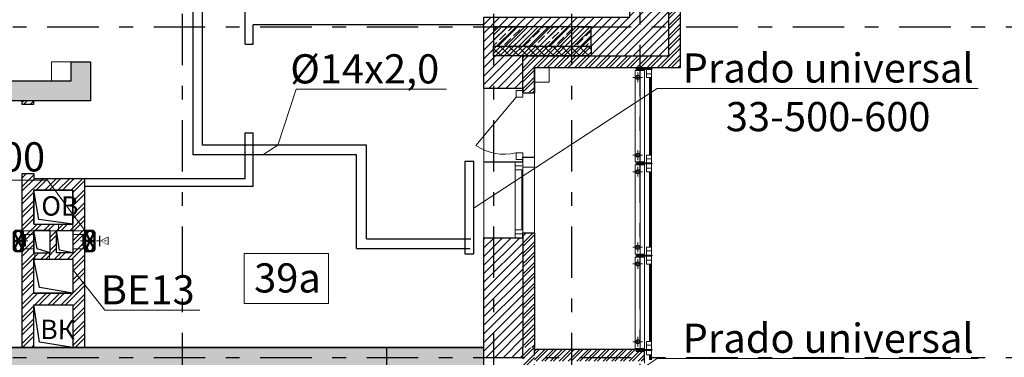
# Model space of a CAD drawing. Units: millimetres. Extents: x -7857224 to 192137, y -804656 to 3541281.
# Drawn here: x -3930088 to -3919977, y 1289307 to 1292781 of the extents above; entities that cross this region are included whole.
import ezdxf
from ezdxf import colors
from ezdxf.entities.mleader import LeaderData, LeaderLine
from ezdxf.math import Vec2, Vec3

# ---------------------------------------------------------------- set-up
doc = ezdxf.new("R2010")
doc.units = ezdxf.units.MM
doc.set_wipeout_variables(frame=1)
doc.linetypes.add('DGN Style 4', pattern=[0.005465, 0.002731, -0.001365, 3.41367e-06, -0.001365])
doc.linetypes.add('Штрихштриховая', pattern=[1093.611073, 529.166651, -211.666656, 141.111112, -211.666656])
for name, color, linetype, lineweight in [('0_Ном._пера__3', 3, 'Continuous', 5), ('0_Ном._пера__5', 5, 'Continuous', 0), ('1_ ВК', 3, 'Continuous', 9), ('1_КРЫЛЬЦА', 52, 'Continuous', 13), ('1_ОВ', 160, 'Continuous', 9), ('1_ОКНА', 130, 'Continuous', 5), ('1_ПИЛОНЫ', 20, 'Continuous', 30), ('1_ПЛИОНЫ ШТРИХ', 21, 'Continuous', 9), ('1_ПРОЕМЫ', 31, 'Continuous', 5), ('1_СТЕНЫ', 92, 'Continuous', 30), ('1_УТЕПЛЕНИЕ ПИЛОНЫ', 40, 'Continuous', 30), ('1_ШАХТЫ', 210, 'Continuous', 13), ('1_ШТРИХ СТЕН', 252, 'Continuous', 5), ('1_ШТРИХ УТЕПЛ ПИЛОНОВ', 252, 'Continuous', 5), ('1VITYGKA В1', 131, 'Continuous', 30), ('1Отопление', 1, 'Continuous', 30), ('OV', 242, 'Continuous', 30), ('БАЛКОН', 1, 'Continuous', 9), ('Контур пом.', 51, 'Continuous', 50), ('КОСЯЧКИ', 6, 'Continuous', 30)]:
    doc.layers.add(name, color=color, linetype=linetype, lineweight=lineweight)
doc.layers.add('1_ОСИ', color=252, linetype='Continuous')
doc.layers.add('Невидимка 3', color=50, linetype='Continuous')
doc.styles.add('1ОВиК', font='isocpeui.ttf')
doc.styles.add('СГЕНЕРИР_СТИЛЬ_2', font='arialbd.ttf')
doc.styles.add('СГЕНЕРИР_СТИЛЬ_4', font='isocpeui.ttf')

# ---------------------------------------------------------------- blocks, each defined once
blk = doc.blocks.new('ПИЛОНЫ')
at = {"layer": '1_ПИЛОНЫ', "color": 251, "linetype": 'Continuous', "true_color": 0x636466, "flags": 128}
blk.add_lwpolyline([(-1000, 0), (0, 0), (0, 200), (-1000, 200)], close=True, dxfattribs=at)
at = {"layer": '1_ПЛИОНЫ ШТРИХ', "color": 251, "true_color": 0x636466}
blk.add_line((0, 100), (16, 100), dxfattribs=at)
blk = doc.blocks.new('111')
at = {"layer": 'КОСЯЧКИ', "linetype": 'Continuous', "flags": 128}
blk.add_lwpolyline([(-400, 50), (0, 50), (0, 0), (120, 0)], dxfattribs=at)
blk = doc.blocks.new('проекм-9')
at = {"layer": '1_ПРОЕМЫ'}
for p, q in [((0, -1440), (0, 0)), ((0, -1440), (0, 0)), ((520, -1490), (520, 50))]:
    blk.add_line(p, q, dxfattribs=at)
at = {"layer": 'КОСЯЧКИ', "extrusion": (0, 0, -1), "zscale": -1}
blk.add_blockref('111', (-120, 0), dxfattribs=at)
at = {"layer": 'КОСЯЧКИ', "rotation": 180}
for p in [(120, -660), (120, -1440)]:
    blk.add_blockref('111', p, dxfattribs=at)
blk = doc.blocks.new('балкнонный блок7')
at = {"layer": '1_ОКНА', "linetype": 'Continuous'}
for p, q in [((602, 900), (190, 1395)), ((0, 780), (0, 0)), ((120, 670), (120, 730)), ((120, 730), (200, 730)), ((120, 690), (120, 730)), ((120, 730), (200, 730)), ((120, 670), (120, 730)), ((200, 730), (200, -50)), ((200, 730), (200, 690)), ((200, 730), (520, 730)), ((520, 730), (520, -50)), ((0, 675), (120, 675)), ((120, 690), (200, 690)), ((120, 650), (120, 690)), ((120, 650), (120, 0)), ((200, 650), (120, 650)), ((130, 690), (130, 690)), ((130, 650), (130, 30)), ((200, 690), (200, 650)), ((0, 0), (120, 0)), ((120, 30), (200, 30)), ((120, -10), (120, 30)), ((120, 10), (120, -50)), ((120, 10), (120, -50)), ((200, 30), (200, -10)), ((200, -10), (120, -10)), ((120, -10), (200, -10)), ((120, -50), (120, -10)), ((120, -50), (200, -50)), ((200, -50), (120, -50)), ((120, -50), (200, -50)), ((130, -10), (130, -10)), ((200, -10), (200, -50)), ((200, -50), (520, -50))]:
    blk.add_line(p, q, dxfattribs=at)
for points in [[(120, 1465), (120, 1395), (190, 1395), (190, 1465), (120, 1465)], [(120, 825), (120, 755), (190, 755), (190, 825), (120, 825)], [(0, 780), (120, 780)]]:
    blk.add_lwpolyline(points, dxfattribs=at)
blk.add_arc((314, 1311), 502, 255.7467, 305.0321, dxfattribs=at)
blk = doc.blocks.new('*U640')
at = {"linetype": 'Continuous', "ltscale": 200}
for points in [[(-8, -39), (97, -39)], [(45, -125), (82, -125), (45, -60), (7, -125), (45, -125)]]:
    blk.add_lwpolyline(points, dxfattribs=at)
at = {"linetype": 'Continuous'}
blk.add_wipeout([(82, -125), (45, -60), (7, -125)], dxfattribs=at)
blk = doc.blocks.new('Сомрасt 100')
at = {"layer": '1VITYGKA В1', "color": 6, "lineweight": 50}
for p, q in [((90, 105), (20, 105)), ((20, 105), (20, -105)), ((99, 65), (36, -65)), ((100, -67), (36, 65)), ((115, -80), (115, 80)), ((20, -105), (90, -105))]:
    blk.add_line(p, q, dxfattribs=at)
for centre, radius, start, end in [((68, 73), 32.4, 346.5322, 193.6195), ((68, -72), 32.7, 166.6945, 8.982)]:
    blk.add_arc(centre, radius, start, end, dxfattribs=at)
at = {"layer": 'Контур пом.', "color": 6, "lineweight": 50}
blk.add_lwpolyline([(20, 48), (0, 48), (0, -48), (20, -48)], close=True, dxfattribs=at)
for points in [[(103, 1), (103, -1), (52, -1), (56, -4), (31, 0), (56, 4), (52, 1)], [(52, 1), (103, 1)]]:
    blk.add_lwpolyline(points, dxfattribs=at)
at = {"layer": '1VITYGKA В1', "color": 6, "lineweight": 50, "rotation": 90}
blk.add_blockref('*U640', (126, -45), dxfattribs=at)
at = {"layer": '1VITYGKA В1', "color": 18, "linetype": 'DGN Style 4', "lineweight": 5, "ltscale": 15000, "true_color": 0x000000}
blk.add_line((-28, 0), (234, 0), dxfattribs=at)
at = {"layer": '1VITYGKA В1', "color": 6, "lineweight": 50}
for centre, start, end in [((90, 80), 359.7936, 90.2064), ((90, -80), 269.7936, 0.2064)]:
    blk.add_arc(centre, 24.9, start, end, dxfattribs=at)

msp = doc.modelspace()

# ---------------------------------------------------------------- hatches: boundary and pattern name
at = {"layer": '1_ПЛИОНЫ ШТРИХ', "true_color": 0x636466}
h = msp.add_hatch(dxfattribs=at)
h.set_pattern_fill('ANSI35', color=251, scale=300)
h.set_pattern_definition([(45, (-3924220.84, 1292507.45), (-53.033, 53.033), []), (45, (-3924167.81, 1292507.45), (-53.033, 53.033), [93.75, -18.75, 0, -18.75])])
h.paths.add_polyline_path([(-3924220.8, 1292707.4), (-3925220.8, 1292707.4), (-3925220.8, 1292507.4), (-3924220.8, 1292507.4)])
at = {"layer": '1_ШТРИХ СТЕН', "true_color": 0x636466}
h = msp.add_hatch(dxfattribs=at)
h.set_pattern_fill('AR-CONC', color=251, scale=30)
h.set_pattern_definition([(50, (-4046928.96, 1299231.64), (215.17805, -18.82564), [22.5, -247.5]), (355, (-4046928.96, 1299231.64), (-41.6254, 225.65764), [18, -198]), (100.45144, (-4046911.03, 1299230.07), (173.55265, 206.832), [19.12206, -210.34263]), (46.1842, (-4046928.96, 1299291.64), (320.1724, -49.6558), [33.75, -371.25]), (96.63564, (-4046902.28, 1299287.5), (280.3986, 292.2356), [28.6831, -315.5141]), (351.18416, (-4046928.96, 1299291.64), (280.3986, 292.2356), [27, -297]), (21, (-4046898.96, 1299276.64), (179.07212, -120.78567), [22.5, -247.5]), (326, (-4046898.96, 1299276.64), (72.9946, 217.545), [18, -198]), (71.45144, (-4046884.04, 1299266.57), (252.0667, 96.75935), [19.12206, -210.34263]), (37.5, (-4046928.96, 1299231.64), (3.647957, 99.868156), [0, -195.6, 0, -201, 0, -198.75]), (7.5, (-4046928.96, 1299231.64), (78.92086, 118.32351), [0, -114.6, 0, -191.1, 0, -75.75]), (327.5, (-4046995.86, 1299231.64), (160.14673, -6.76646), [0, -75, 0, -234, 0, -310.5]), (317.5, (-4047025.86, 1299231.64), (174.95585, 30.0315), [0, -97.5, 0, -155.4, 0, -220.5])])
h.paths.add_polyline_path([(-3929360.8, 1291947.4), (-3930960.8, 1291947.4), (-3930960.8, 1291508.1), (-3930960.8, 1289307.4), (-3931160.8, 1289307.4), (-3931160.8, 1292047.4), (-3931160.8, 1292227.4), (-3930960.8, 1292227.4), (-3930960.8, 1292147.4), (-3929560.8, 1292147.4), (-3929560.8, 1292347.4), (-3929360.8, 1292347.4)])
h.paths.add_polyline_path([(-3930960.8, 1293227.4), (-3931160.8, 1293227.4), (-3931160.8, 1295607.4), (-3935820.8, 1295607.4), (-3935820.8, 1295807.4), (-3931160.8, 1295807.4), (-3931160.8, 1299027.4), (-3930960.8, 1299027.4)])
h.paths.add_polyline_path([(-3929628.9, 1296657.4), (-3929628.8, 1296657.4), (-3929628.9, 1296657.3)])
h.paths.add_polyline_path([(-3930910.9, 1296657.4), (-3930910.9, 1296457.4), (-3930960.8, 1296457.4), (-3930960.8, 1296657.4)])
h = msp.add_hatch(dxfattribs=at)
h.set_pattern_fill('ANSI32', color=251, scale=200, angle=-180)
h.set_pattern_definition([(225, (-18987648.47, -30372463.556), (53.03300859, -53.03300859), []), (225, (-18987683.83, -30372463.556), (53.03300859, -53.03300859), [])])
h.paths.add_polyline_path([(-3924920.8, 1292027.3), (-3924800.8, 1292027.3), (-3924800.8, 1292287.4), (-3923300.8, 1292287.4), (-3923300.8, 1293587.4), (-3923420.8, 1293587.4), (-3923420.8, 1292407.4), (-3924920.8, 1292407.4)])
h = msp.add_hatch(dxfattribs=at)
h.set_pattern_fill('ANSI31', color=251, scale=500, angle=-180)
h.set_pattern_definition([(225, (-18987648.47, -30372463.556), (44.19417382, -44.19417382), [])])
h.paths.add_polyline_path([(-3924920.8, 1291787.4), (-3925000.8, 1291787.4), (-3925000.8, 1291787.3), (-3924920.8, 1291787.3)])
h.paths.add_polyline_path([(-3924920.8, 1290537.6), (-3925320.8, 1290537.6), (-3925320.8, 1289307.4), (-3924920.8, 1289307.4)])
h.paths.add_polyline_path([(-3925320.8, 1292077.3), (-3924920.8, 1292077.3), (-3924920.8, 1292407.4), (-3923420.8, 1292407.4), (-3923420.8, 1293537.4), (-3923500.8, 1293537.4), (-3923820.8, 1293537.4), (-3923820.8, 1292807.4), (-3925320.8, 1292807.4)])
h.paths.add_polyline_path([(-3925000.8, 1291917.3), (-3924920.8, 1291917.3), (-3924920.8, 1291917.4), (-3925000.8, 1291917.4)])
h.paths.add_polyline_path([(-3924930.8, 1291877.3), (-3924930.8, 1291827.4), (-3924920.8, 1291827.4), (-3924920.8, 1291877.3)])
h = msp.add_hatch(dxfattribs=at)
h.set_pattern_fill('ANSI32', color=251, scale=200, angle=180)
h.set_pattern_definition([(225, (-4046928.96, 1299231.64), (53.03301, -53.03301), []), (225, (-4046964.32, 1299231.64), (53.03301, -53.03301), [])])
h.paths.add_polyline_path([(-3929940.8, 1291907.2), (-3930060.8, 1291907.2), (-3930060.8, 1291947.4), (-3929940.8, 1291947.4)])
h = msp.add_hatch(dxfattribs=at)
h.set_pattern_fill('ANSI32', color=251, scale=10, angle=180)
h.set_pattern_definition([(225, (-4012496.63, 1326180.82), (67.35192, -67.35192), []), (225, (-4012541.53, 1326180.82), (67.35192, -67.35192), [])])
h.paths.add_polyline_path([(-3929420.8, 1291147.4), (-3929940.8, 1291147.4), (-3929940.8, 1291195.1), (-3930060.8, 1291195.1), (-3930060.8, 1289407.4), (-3929940.8, 1289407.4), (-3929940.8, 1289847.4), (-3929540.8, 1289847.4), (-3929540.8, 1289967.4), (-3929940.8, 1289967.4), (-3929940.8, 1290317.4), (-3929540.8, 1290317.4), (-3929540.8, 1290382.4), (-3929708.3, 1290382.4), (-3929708.3, 1290612.4), (-3929540.8, 1290612.4), (-3929540.8, 1290677.4), (-3929940.8, 1290677.4), (-3929940.8, 1290612.4), (-3929773.3, 1290612.4), (-3929773.3, 1290382.4), (-3929940.8, 1290382.4), (-3929940.8, 1291027.4), (-3929540.8, 1291027.4), (-3929540.8, 1289407.4), (-3929420.8, 1289407.4)])
h = msp.add_hatch(dxfattribs=at)
h.set_pattern_fill('ANSI32', color=251, scale=200, angle=-180)
h.set_pattern_definition([(225, (-19167942.97, -30371913.556), (53.03300859, -53.03300859), []), (225, (-19167978.33, -30371913.556), (53.03300859, -53.03300859), [])])
h.paths.add_polyline_path([(-3924800.8, 1290587.6), (-3924920.8, 1290587.6), (-3924920.8, 1289407.4), (-3924800.8, 1289407.4)])
at = {"layer": '1_ШТРИХ СТЕН', "ltscale": 0.03, "true_color": 0x636466}
h = msp.add_hatch(dxfattribs=at)
h.set_pattern_fill('ANSI32', color=251, scale=200)
h.set_pattern_definition([(45, (-18383173.9, -30355970.225), (-53.03300859, 53.03300859), []), (45, (-18383138.54, -30355970.225), (-53.03300859, 53.03300859), [])])
edge = h.paths.add_edge_path()
edge.add_line((-3924860.8, 1289407.5), (-3924800.8, 1289407.4))
edge.add_line((-3924800.8, 1289407.4), (-3924920.8, 1289401.4))
edge.add_line((-3924920.8, 1289401.4), (-3924920.8, 1289453.3))
edge.add_line((-3924920.8, 1289453.3), (-3924920.8, 1288067.1))
edge.add_line((-3924920.8, 1288067.1), (-3924800.8, 1288067.2))
edge.add_line((-3924800.8, 1288067.2), (-3924800.8, 1289407.4))
edge.add_line((-3924800.8, 1289407.4), (-3924860.8, 1289407.5))
edge.add_line((-3924920.8, 1286887.4), (-3924800.8, 1286887.4))
edge.add_line((-3924800.8, 1286887.4), (-3924800.8, 1286627.4))
edge.add_line((-3924800.8, 1286627.4), (-3923300.8, 1286627.2))
edge.add_line((-3923300.8, 1286627.2), (-3923300.8, 1285327.4))
edge.add_line((-3923300.8, 1285327.4), (-3923420.8, 1285327.1))
edge.add_line((-3923420.8, 1285327.1), (-3923420.8, 1286507.4))
edge.add_line((-3923420.8, 1286507.4), (-3924920.8, 1286507.4))
edge.add_line((-3924920.8, 1286507.4), (-3924920.8, 1287017.5))
edge.add_line((-3923420.8, 1283757.3), (-3923300.8, 1283757.1))
edge.add_line((-3923300.8, 1283757.1), (-3923300.8, 1282487.4))
edge.add_line((-3923300.8, 1282487.4), (-3923990.8, 1282487.4))
edge.add_line((-3923990.8, 1282487.4), (-3924000.8, 1282487.4))
edge.add_line((-3924000.8, 1282487.4), (-3924000.8, 1281467.5))
edge.add_line((-3924000.8, 1281467.5), (-3924120.8, 1281467.4))
edge.add_line((-3924120.8, 1281467.4), (-3924120.8, 1282607.4))
edge.add_line((-3924120.8, 1282607.4), (-3923420.8, 1282607.4))
edge.add_line((-3923420.8, 1282607.4), (-3923420.8, 1283757.2))
edge.add_line((-3924920.8, 1275827.5), (-3924800.8, 1275827.5))
edge.add_line((-3924800.8, 1275827.5), (-3924800.8, 1275069.7))
edge.add_line((-3924800.8, 1275069.7), (-3924743.4, 1274986.2))
edge.add_line((-3924743.4, 1274986.2), (-3924842.3, 1274918.2))
edge.add_line((-3924842.3, 1274918.2), (-3924920.8, 1275033.1))
edge.add_line((-3924920.8, 1275033.1), (-3924921.1, 1275827.6))
edge.add_line((-3924842.3, 1274918.2), (-3924743.4, 1274986.2))
edge.add_line((-3924743.4, 1274986.2), (-3924743.4, 1274986.1))
edge.add_line((-3924743.4, 1274986.1), (-3924842.3, 1274918.2))
edge.add_line((-3924842.3, 1274918.2), (-3923952.6, 1273624.5))
h.paths.add_polyline_path([(-3924000.8, 1279637.4), (-3924120.8, 1279637.4), (-3924120.8, 1277907.4), (-3924920.8, 1277907.4), (-3924920.9, 1277397.5), (-3924800.9, 1277397.4), (-3924800.8, 1277787.4), (-3924000.8, 1277787.3)])
at = {"layer": '1_ШТРИХ СТЕН', "true_color": 0x636466}
h = msp.add_hatch(dxfattribs=at)
h.set_pattern_fill('AR-CONC', color=251, scale=30)
h.set_pattern_definition([(50, (-18182754.63, -30389864.6), (215.1780548, -18.8256405), [22.5, -247.5]), (355, (-18182754.63, -30389864.6), (-41.6254001, 225.6576401), [18, -198]), (100.45144446, (-18182736.7, -30389866.17), (173.552654, 206.8319973), [19.1220576, -210.3426336]), (46.1842, (-18182754.63, -30389804.6), (320.1723992, -49.6557842), [33.75, -371.25]), (96.6356355, (-18182727.95, -30389808.74), (280.3985837, 292.2355802), [28.6831026, -315.514128]), (351.184164, (-18182754.63, -30389804.6), (280.3985835, 292.23558), [27, -297.0000003]), (21, (-18182724.63, -30389819.6), (179.0721156, -120.7856672), [22.5, -247.5]), (326, (-18182724.63, -30389819.6), (72.9945996, 217.5450135), [18, -198]), (71.45144474, (-18182709.7, -30389829.67), (252.066713, 96.7593458), [19.122057, -210.3426336]), (37.5, (-18182754.63, -30389864.6), (3.6479566, 99.86815615), [0, -195.6, 0, -201, 0, -198.75]), (7.5, (-18182754.63, -30389864.6), (78.92086123, 118.32351356), [0, -114.6, 0, -191.1, 0, -75.75]), (327.5, (-18182821.53, -30389864.6), (160.14673085, -6.76646152), [0, -75, 0, -234, 0, -310.5]), (317.5, (-18182851.53, -30389864.6), (174.9558508, 30.0314947), [0, -97.5, 0, -155.4, 0, -220.5])])
h.paths.add_polyline_path([(-3925456.4, 1289207.4), (-3925320.8, 1289207.4), (-3925320.8, 1289409.4), (-3937820.8, 1289409.4), (-3937820.8, 1289209.4), (-3925456.4, 1289209.4)])
h = msp.add_hatch(dxfattribs=at)
h.set_pattern_fill('STEEL', color=251, scale=20)
h.set_pattern_definition([(45, (-4012496.63, 1326200.817), (-44.90128, 44.90128), []), (45, (-4012496.63, 1326232.567), (-44.90128, 44.90128), [])])
h.paths.add_polyline_path([(-3923670.9, 1289387.4), (-3924800.8, 1289387.4), (-3924800.8, 1289327.4), (-3923670.9, 1289327.4)])
h.paths.add_polyline_path([(-3923670.9, 1289327.4), (-3924800.8, 1289327.4), (-3924800.8, 1289267.4), (-3923670.9, 1289267.4)])

# ---------------------------------------------------------------- linework, layer by layer
at = {"layer": '0_Ном._пера__3', "color": 251, "linetype": 'Continuous', "true_color": 0x636466}
for p, q in [((-3923650.9, 1292277.7), (-3923600.9, 1292277.7)), ((-3923600.9, 1292267.2), (-3923650.9, 1292267.2)), ((-3923650.9, 1292224.2), (-3923600.9, 1292224.2)), ((-3923650.9, 1291306.9), (-3923650.9, 1291349.9)), ((-3923600.9, 1291349.9), (-3923650.9, 1291349.9)), ((-3923600.9, 1291349.9), (-3923600.9, 1291306.9)), ((-3923600.9, 1291306.9), (-3923650.9, 1291306.9)), ((-3923650.9, 1291296.4), (-3923650.9, 1291253.4)), ((-3923600.9, 1291296.4), (-3923650.9, 1291296.4)), ((-3923650.9, 1291253.4), (-3923600.9, 1291253.4)), ((-3923600.9, 1291253.4), (-3923650.9, 1291253.4)), ((-3923600.9, 1291253.4), (-3923600.9, 1291296.4)), ((-3923650.9, 1290359), (-3923650.9, 1290402)), ((-3923600.9, 1290402), (-3923650.9, 1290402)), ((-3923600.9, 1290359), (-3923650.9, 1290359)), ((-3923650.9, 1290348.5), (-3923650.9, 1290305.5)), ((-3923600.9, 1290348.5), (-3923650.9, 1290348.5)), ((-3923600.9, 1290402), (-3923600.9, 1290359)), ((-3923600.9, 1290305.5), (-3923600.9, 1290348.5)), ((-3923650.9, 1290305.5), (-3923600.9, 1290305.5)), ((-3923600.9, 1290305.5), (-3923650.9, 1290305.5)), ((-3923650.9, 1289431.2), (-3923600.9, 1289431.2)), ((-3923600.9, 1289388.2), (-3923650.9, 1289388.2)), ((-3923600.9, 1289377.7), (-3923650.9, 1289377.7)), ((-3923650.9, 1289334.7), (-3923600.9, 1289334.7))]:
    msp.add_line(p, q, dxfattribs=at)
at = {"layer": '0_Ном._пера__5', "color": 251, "linetype": 'Continuous', "true_color": 0x636466}
for p, q in [((-3923755.9, 1292272.5), (-3923590.9, 1292272.5)), ((-3923745.9, 1292267.2), (-3923745.9, 1292277.7)), ((-3923745.9, 1292277.7), (-3923600.9, 1292277.7)), ((-3923745.9, 1292267.2), (-3923600.9, 1292267.2)), ((-3923600.9, 1292267.2), (-3923600.9, 1292277.7)), ((-3923755.9, 1291301.6), (-3923590.9, 1291301.6)), ((-3923745.9, 1291296.4), (-3923745.9, 1291306.9)), ((-3923745.9, 1291306.9), (-3923600.9, 1291306.9)), ((-3923745.9, 1291296.4), (-3923600.9, 1291296.4)), ((-3923600.9, 1291296.4), (-3923600.9, 1291306.9)), ((-3923755.9, 1290353.7), (-3923590.9, 1290353.7)), ((-3923745.9, 1290348.5), (-3923745.9, 1290359)), ((-3923745.9, 1290359), (-3923600.9, 1290359)), ((-3923745.9, 1290348.5), (-3923600.9, 1290348.5)), ((-3923600.9, 1290348.5), (-3923600.9, 1290359)), ((-3923755.9, 1289383), (-3923590.9, 1289383)), ((-3923745.9, 1289388.2), (-3923745.9, 1289377.7)), ((-3923745.9, 1289388.2), (-3923600.9, 1289388.2)), ((-3923745.9, 1289377.7), (-3923600.9, 1289377.7)), ((-3923600.9, 1289388.2), (-3923600.9, 1289377.7)), ((-3923600.9, 1289377.7), (-3923600.9, 1289388.2))]:
    msp.add_line(p, q, dxfattribs=at)
at = {"layer": '1_ ВК', "color": 251, "true_color": 0x636466}
for p, q in [((-3929760.8, 1292347.4), (-3929560.8, 1292347.4)), ((-3929760.8, 1292147.4), (-3929760.8, 1292347.4)), ((-3929560.8, 1292347.4), (-3929560.8, 1292147.4)), ((-3929560.8, 1292147.4), (-3929760.8, 1292147.4))]:
    msp.add_line(p, q, dxfattribs=at)
at = {"layer": '1_ ВК', "color": 251, "ltscale": 100, "true_color": 0x636466}
for p, q in [((-3924800.8, 1292286.8), (-3924650.8, 1292286.8)), ((-3924800.8, 1292136.8), (-3924800.8, 1292286.8)), ((-3924650.8, 1292286.8), (-3924650.8, 1292136.8)), ((-3924650.8, 1292136.8), (-3924800.8, 1292136.8))]:
    msp.add_line(p, q, dxfattribs=at)
at = {"layer": '1_КРЫЛЬЦА', "color": 251, "linetype": 'Continuous', "true_color": 0x636466}
msp.add_arc((-3924800.3, 1290883.4), 0.5, 180, 270.004, dxfattribs=at)
at = {"layer": '1_ОВ', "color": 251, "true_color": 0x636466}
for p, q in [((-3929540.8, 1290677.4), (-3929690.8, 1290677.4)), ((-3929690.8, 1290677.4), (-3929690.8, 1290612.4)), ((-3929540.8, 1290612.4), (-3929540.8, 1290677.4)), ((-3929940.8, 1290572.5), (-3930060.8, 1290572.5)), ((-3930060.8, 1290572.5), (-3930060.8, 1290422.5)), ((-3929940.8, 1290422.5), (-3929940.8, 1290572.5)), ((-3929690.8, 1290612.4), (-3929540.8, 1290612.4)), ((-3929420.8, 1290572.5), (-3929540.8, 1290572.5)), ((-3929540.8, 1290572.5), (-3929540.8, 1290422.5)), ((-3929420.8, 1290422.5), (-3929420.8, 1290572.5)), ((-3930060.8, 1290422.5), (-3929940.8, 1290422.5)), ((-3929782, 1290382.5), (-3929932, 1290382.5)), ((-3929932, 1290382.5), (-3929932, 1290317.5)), ((-3929782, 1290317.5), (-3929782, 1290382.5)), ((-3929540.8, 1290422.5), (-3929420.8, 1290422.5)), ((-3929932, 1290317.5), (-3929782, 1290317.5))]:
    msp.add_line(p, q, dxfattribs=at)
at = {"layer": '1_ОСИ', "color": 251, "linetype": 'Штрихштриховая', "true_color": 0x636466}
for p, q in [((-3928420.8, 1355177.9), (-3928420.8, 1273206.1)), ((-3925220.8, 1355177.9), (-3925220.8, 1272194.7)), ((-3924420.8, 1355177.9), (-3924420.8, 1272744.5)), ((-3923720.8, 1354856.4), (-3923720.8, 1273225.6)), ((-3931992.6, 1292707.4), (-3917898.7, 1292707.4)), ((-3931992.6, 1289307.4), (-3917042.8, 1289307.4))]:
    msp.add_line(p, q, dxfattribs=at)
at = {"layer": '1_ПИЛОНЫ', "color": 251, "linetype": 'Continuous', "true_color": 0x636466, "flags": 128}
msp.add_lwpolyline([(-3925220.8, 1292507.4), (-3924220.8, 1292507.4), (-3924220.8, 1292707.4), (-3925220.8, 1292707.4)], close=True, dxfattribs=at)
at = {"layer": '1_ПЛИОНЫ ШТРИХ', "color": 251, "true_color": 0x636466}
msp.add_line((-3924220.8, 1292607.4), (-3924204.8, 1292607.4), dxfattribs=at)
at = {"layer": '1_СТЕНЫ', "color": 251, "ltscale": 0.03, "true_color": 0x636466}
for p, q in [((-3925320.8, 1292727.4), (-3927690.8, 1292727.4)), ((-3927770.8, 1292527.4), (-3927690.8, 1292527.4)), ((-3929560.8, 1292347.4), (-3929560.8, 1292147.4)), ((-3929560.8, 1292347.4), (-3929360.8, 1292347.4)), ((-3929360.8, 1292347.4), (-3929360.8, 1291947.4)), ((-3924800.8, 1292287.4), (-3924800.8, 1292027.3)), ((-3924800.8, 1292287.4), (-3923300.8, 1292287.4)), ((-3929560.8, 1292147.4), (-3930960.8, 1292147.4)), ((-3929360.8, 1291947.4), (-3930960.8, 1291947.4)), ((-3930060.8, 1291907.2), (-3930060.8, 1291947.4)), ((-3929940.8, 1291907.2), (-3930060.8, 1291907.2)), ((-3929940.8, 1291907.2), (-3929940.8, 1291947.4)), ((-3927770.8, 1291617.4), (-3927690.8, 1291617.4)), ((-3929940.8, 1291197.2), (-3929940.8, 1291147.4)), ((-3930060.8, 1290947.4), (-3930060.8, 1291007.4)), ((-3929940.8, 1290947.4), (-3929940.8, 1291007.4)), ((-3929940.8, 1290847.4), (-3929940.8, 1291007.4)), ((-3924920.8, 1290557.4), (-3924920.8, 1289407.4)), ((-3924800.8, 1290587.6), (-3924800.8, 1289407.4)), ((-3929940.8, 1289967.4), (-3929540.8, 1289967.4)), ((-3929940.8, 1289847.4), (-3929540.8, 1289847.4))]:
    msp.add_line(p, q, dxfattribs=at)
at = {"layer": '1_СТЕНЫ', "color": 251, "true_color": 0x636466}
for p, q in [((-3929940.8, 1291195.1), (-3929940.8, 1291147.4)), ((-3924800.8, 1289327.4), (-3924800.8, 1289427.4)), ((-3925320.8, 1289407.4), (-3937810.8, 1289407.4)), ((-3925320.8, 1289207.4), (-3925320.8, 1289407.4)), ((-3924920.8, 1289307.4), (-3924920.8, 1289407.4)), ((-3923670.8, 1289387.4), (-3924800.8, 1289387.4)), ((-3923670.8, 1289267.4), (-3923670.9, 1289387.4))]:
    msp.add_line(p, q, dxfattribs=at)
at = {"layer": '1_СТЕНЫ', "color": 251, "linetype": 'Continuous', "true_color": 0x636466, "flags": 128}
for points in [[(-3924920.8, 1292027.3), (-3924920.8, 1292407.4), (-3923420.8, 1292407.4), (-3923420.8, 1293587.4)], [(-3924800.8, 1292027.3), (-3924800.8, 1292287.4), (-3923300.8, 1292287.4), (-3923300.8, 1293587.4)], [(-3925320.8, 1292077.3), (-3925320.8, 1292807.4), (-3923820.8, 1292807.4), (-3923820.8, 1293537.4)]]:
    msp.add_lwpolyline(points, dxfattribs=at)
at = {"layer": '1_СТЕНЫ', "color": 251, "ltscale": 0.03, "true_color": 0x636466}
for points in [[(-3927770.8, 1292527.4), (-3927770.8, 1293007.4)], [(-3927690.8, 1292527.4), (-3927690.8, 1292727.4)], [(-3929420.8, 1291067.4), (-3927690.8, 1291067.4), (-3927690.8, 1291617.4)], [(-3929420.8, 1291147.4), (-3927770.8, 1291147.4), (-3927770.8, 1291617.4)], [(-3929940.8, 1291147.4), (-3929420.8, 1291147.4), (-3929420.8, 1289407.4), (-3930060.8, 1289407.4), (-3930060.8, 1291197.2), (-3929940.8, 1291197.2)], [(-3929940.8, 1290677.4), (-3929940.8, 1291027.4), (-3929540.8, 1291027.4), (-3929540.8, 1290677.4)], [(-3929940.8, 1290677.4), (-3929940.8, 1291027.4), (-3929540.8, 1291027.4), (-3929540.8, 1290677.4)], [(-3929940.8, 1290677.4), (-3929940.8, 1291027.4), (-3929540.8, 1291027.4), (-3929540.8, 1290677.4)], [(-3929940.8, 1290382.4), (-3929940.8, 1290612.4)], [(-3929940.8, 1290382.4), (-3929940.8, 1290612.4)], [(-3929940.8, 1290382.4), (-3929940.8, 1290612.4)], [(-3929540.8, 1290612.4), (-3929540.8, 1290382.4)], [(-3929540.8, 1290612.4), (-3929540.8, 1290382.4)], [(-3929540.8, 1290612.4), (-3929540.8, 1290382.4)], [(-3929940.8, 1289967.4), (-3929940.8, 1290317.4)], [(-3929940.8, 1289967.4), (-3929940.8, 1290317.4)], [(-3929940.8, 1289967.4), (-3929940.8, 1290317.4)], [(-3929540.8, 1290317.4), (-3929540.8, 1289967.4)], [(-3929540.8, 1290317.4), (-3929540.8, 1289967.4)], [(-3929540.8, 1290317.4), (-3929540.8, 1289967.4)], [(-3929540.8, 1289847.4), (-3929540.8, 1289407.4), (-3929940.8, 1289407.4), (-3929940.8, 1289847.4)], [(-3929540.8, 1289847.4), (-3929540.8, 1289407.4), (-3929940.8, 1289407.4), (-3929940.8, 1289847.4)], [(-3929540.8, 1289847.4), (-3929540.8, 1289407.4), (-3929940.8, 1289407.4), (-3929940.8, 1289847.4)]]:
    msp.add_lwpolyline(points, dxfattribs=at)
at = {"layer": '1_СТЕНЫ', "color": 251, "true_color": 0x636466}
for points in [[(-3929940.8, 1290677.4), (-3929540.8, 1290677.4), (-3929540.8, 1291027.4), (-3929940.8, 1291027.4)], [(-3929773.3, 1290612.4), (-3929940.8, 1290612.4), (-3929940.8, 1290382.4), (-3929773.3, 1290382.4)], [(-3929708.3, 1290612.4), (-3929540.8, 1290612.4), (-3929540.8, 1290382.4), (-3929708.3, 1290382.4)], [(-3929940.8, 1290317.4), (-3929540.8, 1290317.4), (-3929540.8, 1289967.4), (-3929940.8, 1289967.4)]]:
    msp.add_lwpolyline(points, close=True, dxfattribs=at)
msp.add_lwpolyline([(-3937820.8, 1289717.4), (-3937820.8, 1289407.4), (-3925320.8, 1289407.4), (-3925320.8, 1290537.6)], dxfattribs=at)
at = {"layer": '1_УТЕПЛЕНИЕ ПИЛОНЫ', "color": 251, "ltscale": 0.03, "true_color": 0x636466}
for p, q in [((-3925220.8, 1292407.4), (-3925220.8, 1292507.4)), ((-3925220.8, 1292507.4), (-3924220.8, 1292507.4)), ((-3924220.8, 1292507.4), (-3924220.8, 1292407.4)), ((-3924220.8, 1292407.4), (-3925220.8, 1292407.4))]:
    msp.add_line(p, q, dxfattribs=at)
at = {"layer": '1_ШАХТЫ', "color": 251, "true_color": 0x636466}
for points in [[(-3929940.8, 1290677.4), (-3929940.8, 1291027.4), (-3929540.8, 1291027.4), (-3929540.8, 1290677.4)], [(-3929773.3, 1290382.4), (-3929940.8, 1290382.4), (-3929940.8, 1290612.4), (-3929773.3, 1290612.4)], [(-3929540.8, 1290382.4), (-3929708.3, 1290382.4), (-3929708.3, 1290612.4), (-3929540.8, 1290612.4)], [(-3929940.8, 1289967.4), (-3929940.8, 1290317.4), (-3929540.8, 1290317.4), (-3929540.8, 1289967.4)], [(-3929940.8, 1289847.4), (-3929540.8, 1289847.4), (-3929540.8, 1289407.4), (-3929940.8, 1289407.4)]]:
    msp.add_lwpolyline(points, close=True, dxfattribs=at)
at = {"layer": '1_ШАХТЫ', "color": 251, "lineweight": 25, "true_color": 0x636466}
for points in [[(-3929540.8, 1290677.4), (-3929891.9, 1290726.9), (-3929940.8, 1291027.4)], [(-3929773.3, 1290382.4), (-3929908.8, 1290421.9), (-3929940.8, 1290612.4)], [(-3929540.8, 1290382.4), (-3929678, 1290408.8), (-3929708.3, 1290612.4)], [(-3929540.8, 1289967.4), (-3929883.9, 1290024.5), (-3929940.8, 1290317.4)], [(-3929540.8, 1289407.4), (-3929883.9, 1289464.5), (-3929940.8, 1289847.4)]]:
    msp.add_lwpolyline(points, dxfattribs=at)
at = {"layer": '1_ШТРИХ УТЕПЛ ПИЛОНОВ', "color": 251, "linetype": 'Continuous', "ltscale": 0.03, "true_color": 0x636466}
for p, q in [((-3925147.8, 1292507.4), (-3925220.8, 1292434.4)), ((-3925142.8, 1292407.4), (-3925220.8, 1292485.5)), ((-3925058, 1292507.4), (-3925158, 1292407.4)), ((-3925053, 1292407.4), (-3925153, 1292507.4)), ((-3924968.2, 1292507.4), (-3925068.2, 1292407.4)), ((-3924963.2, 1292407.4), (-3925063.2, 1292507.4)), ((-3924878.4, 1292507.4), (-3924978.4, 1292407.4)), ((-3924873.4, 1292407.4), (-3924973.4, 1292507.4)), ((-3924788.6, 1292507.4), (-3924888.6, 1292407.4)), ((-3924783.6, 1292407.4), (-3924883.6, 1292507.4)), ((-3924698.8, 1292507.4), (-3924798.8, 1292407.4)), ((-3924693.8, 1292407.4), (-3924793.8, 1292507.4)), ((-3924609, 1292507.4), (-3924709, 1292407.4)), ((-3924604, 1292407.4), (-3924704, 1292507.4)), ((-3924519.2, 1292507.4), (-3924619.2, 1292407.4)), ((-3924514.2, 1292407.4), (-3924614.2, 1292507.4)), ((-3924429.4, 1292507.4), (-3924529.4, 1292407.4)), ((-3924424.4, 1292407.4), (-3924524.4, 1292507.4)), ((-3924339.6, 1292507.4), (-3924439.6, 1292407.4)), ((-3924334.6, 1292407.4), (-3924434.6, 1292507.4)), ((-3924249.8, 1292507.4), (-3924349.8, 1292407.4)), ((-3924244.8, 1292407.4), (-3924344.8, 1292507.4)), ((-3924220.8, 1292473.3), (-3924255, 1292507.4)), ((-3924220.8, 1292446.6), (-3924260, 1292407.4))]:
    msp.add_line(p, q, dxfattribs=at)
at = {"layer": 'OV'}
for p, q in [((-3928310.5, 1293050.5), (-3928310.5, 1291391.1)), ((-3928210.6, 1291490.9), (-3928210.7, 1292950.5)), ((-3926528, 1291491.1), (-3928210.6, 1291490.9)), ((-3926527.9, 1290525.2), (-3926528, 1291491.1)), ((-3926627.6, 1291391), (-3928310.5, 1291391.1)), ((-3926627.7, 1290425.4), (-3926627.6, 1291391.1)), ((-3926527.9, 1290525.2), (-3925456.6, 1290525.4)), ((-3926627.6, 1290425.4), (-3925461.6, 1290425.3))]:
    msp.add_line(p, q, dxfattribs=at)
msp.add_lwpolyline([(-3925517.6, 1291321.1), (-3925517.6, 1290370.5), (-3925422.6, 1290370.5), (-3925422.6, 1291321.1)], close=True, dxfattribs=at)
at = {"layer": 'БАЛКОН', "color": 251, "linetype": 'Continuous', "lineweight": 15, "true_color": 0x636466}
for p, q in [((-3923755.9, 1292287.7), (-3923755.9, 1292257.2)), ((-3923755.9, 1292287.7), (-3923670.9, 1292287.7)), ((-3923670.9, 1292257.2), (-3923755.9, 1292257.2)), ((-3923670.9, 1291316.9), (-3923670.9, 1292257.2)), ((-3923755.9, 1291316.9), (-3923755.9, 1291286.4)), ((-3923670.9, 1291316.9), (-3923755.9, 1291316.9)), ((-3923670.9, 1291286.4), (-3923755.9, 1291286.4)), ((-3923670.9, 1290369), (-3923670.9, 1291286.4)), ((-3923755.9, 1290369), (-3923755.9, 1290338.5)), ((-3923670.9, 1290369), (-3923755.9, 1290369)), ((-3923670.9, 1290338.5), (-3923755.9, 1290338.5)), ((-3923670.9, 1289398.2), (-3923670.9, 1290338.5)), ((-3923670.9, 1289398.2), (-3923755.9, 1289398.2)), ((-3923755.9, 1289367.7), (-3923755.9, 1289398.2)), ((-3923670.9, 1289367.7), (-3923755.9, 1289367.7)), ((-3923670.9, 1289367.7), (-3923670.9, 1289247.7))]:
    msp.add_line(p, q, dxfattribs=at)
at = {"layer": 'БАЛКОН', "color": 251, "linetype": 'Continuous', "true_color": 0x636466}
for p, q in [((-3923600.9, 1292277.7), (-3923650.9, 1292277.7)), ((-3923650.9, 1292267.2), (-3923650.9, 1292224.2)), ((-3923600.9, 1292224.2), (-3923600.9, 1292267.2)), ((-3923690.9, 1292187.2), (-3923790.9, 1292187.2)), ((-3923765.9, 1291316.9), (-3923765.9, 1292257.2)), ((-3923715.9, 1292257.2), (-3923765.9, 1292257.2)), ((-3923740.9, 1292137.2), (-3923740.9, 1292237.2)), ((-3923715.9, 1291316.9), (-3923715.9, 1292257.2)), ((-3923650.9, 1292224.2), (-3923650.9, 1292185.5)), ((-3923600.9, 1292224.2), (-3923650.9, 1292224.2)), ((-3923600.9, 1292185.5), (-3923650.9, 1292185.5)), ((-3923600.9, 1292224.2), (-3923600.9, 1292185.5)), ((-3923600.9, 1289469.9), (-3923600.9, 1292185.5)), ((-3923690.9, 1291386.9), (-3923790.9, 1291386.9)), ((-3923740.9, 1291436.9), (-3923740.9, 1291336.9)), ((-3923600.9, 1291388.6), (-3923650.9, 1291388.6)), ((-3923650.9, 1291349.9), (-3923650.9, 1291388.6)), ((-3923600.9, 1291349.9), (-3923650.9, 1291349.9)), ((-3923600.9, 1291349.9), (-3923600.9, 1291388.6)), ((-3923715.9, 1291316.9), (-3923765.9, 1291316.9)), ((-3923765.9, 1290369), (-3923765.9, 1291286.4)), ((-3923715.9, 1291286.4), (-3923765.9, 1291286.4)), ((-3923740.9, 1291266.4), (-3923740.9, 1291166.4)), ((-3923715.9, 1290369), (-3923715.9, 1291286.4)), ((-3923600.9, 1291253.4), (-3923650.9, 1291253.4)), ((-3923650.9, 1291214.7), (-3923650.9, 1291253.4)), ((-3923600.9, 1291214.7), (-3923600.9, 1291253.4)), ((-3923690.9, 1291216.4), (-3923790.9, 1291216.4)), ((-3923600.9, 1291214.7), (-3923650.9, 1291214.7)), ((-3923690.9, 1290439), (-3923790.9, 1290439)), ((-3923740.9, 1290489), (-3923740.9, 1290389)), ((-3923600.9, 1290440.7), (-3923650.9, 1290440.7)), ((-3923650.9, 1290402), (-3923650.9, 1290440.7)), ((-3923600.9, 1290402), (-3923600.9, 1290440.7)), ((-3923715.9, 1290369), (-3923765.9, 1290369)), ((-3923715.9, 1290338.5), (-3923765.9, 1290338.5)), ((-3923765.9, 1289398.2), (-3923765.9, 1290338.5)), ((-3923715.9, 1289398.2), (-3923715.9, 1290338.5)), ((-3923600.9, 1290402), (-3923650.9, 1290402)), ((-3923690.9, 1290268.5), (-3923790.9, 1290268.5)), ((-3923740.9, 1290318.5), (-3923740.9, 1290218.5)), ((-3923600.9, 1290305.5), (-3923650.9, 1290305.5)), ((-3923650.9, 1290266.8), (-3923650.9, 1290305.5)), ((-3923600.9, 1290266.8), (-3923650.9, 1290266.8)), ((-3923600.9, 1290266.8), (-3923600.9, 1290305.5)), ((-3923690.9, 1289468.2), (-3923790.9, 1289468.2)), ((-3923740.9, 1289518.2), (-3923740.9, 1289418.2)), ((-3923600.9, 1289469.9), (-3923650.9, 1289469.9)), ((-3923650.9, 1289431.2), (-3923650.9, 1289469.9)), ((-3923650.9, 1289388.2), (-3923650.9, 1289431.2)), ((-3923600.9, 1289431.2), (-3923650.9, 1289431.2)), ((-3923600.9, 1289431.2), (-3923600.9, 1289469.9)), ((-3923600.9, 1289431.2), (-3923600.9, 1289388.2)), ((-3923715.9, 1289398.2), (-3923765.9, 1289398.2)), ((-3923650.9, 1289377.7), (-3923650.9, 1289334.7)), ((-3923600.9, 1289334.7), (-3923650.9, 1289334.7)), ((-3923600.9, 1289334.7), (-3923600.9, 1289377.7)), ((-3923600.9, 1289280.7), (-3923600.9, 1289334.7))]:
    msp.add_line(p, q, dxfattribs=at)
at = {"layer": 'БАЛКОН', "color": 251, "linetype": 'Continuous', "lineweight": 5, "true_color": 0x636466}
for p, q in [((-3923620.9, 1291388.6), (-3923620.9, 1292185.5)), ((-3923610.9, 1291388.6), (-3923610.9, 1292185.5)), ((-3923650.9, 1291349.9), (-3923600.9, 1291349.9)), ((-3923620.9, 1290440.7), (-3923620.9, 1291214.7)), ((-3923610.9, 1290440.7), (-3923610.9, 1291214.7)), ((-3923650.9, 1290402), (-3923600.9, 1290402)), ((-3923620.9, 1289469.9), (-3923620.9, 1290266.8)), ((-3923610.9, 1289469.9), (-3923610.9, 1290266.8)), ((-3923620.9, 1289280.7), (-3923620.9, 1289334.7)), ((-3923610.9, 1289280.7), (-3923610.9, 1289334.7))]:
    msp.add_line(p, q, dxfattribs=at)
at = {"layer": 'БАЛКОН', "color": 251, "linetype": 'Continuous', "lineweight": 25, "true_color": 0x636466}
for centre in [(-3923740.9, 1292187.2), (-3923740.9, 1291386.9), (-3923740.9, 1291216.4), (-3923740.9, 1290439), (-3923740.9, 1290268.5), (-3923740.9, 1289468.2)]:
    msp.add_circle(centre, 20, dxfattribs=at)
at = {"layer": 'Невидимка 3', "color": 2, "lineweight": 9}
msp.add_lwpolyline([(-3927783.9, 1290376.5), (-3926916.3, 1290376.5), (-3926916.3, 1289861.2), (-3927783.9, 1289861.2)], close=True, dxfattribs=at)

# ---------------------------------------------------------------- block references
at = {"layer": '1_ОКНА', "color": 251, "true_color": 0x636466, "xscale": -1, "rotation": 359.9999999982198}
msp.add_blockref('балкнонный блок7', (-3924800.8, 1290587.6), dxfattribs=at)
at = {"layer": '1_ПИЛОНЫ', "color": 251, "true_color": 0x636466}
msp.add_blockref('ПИЛОНЫ', (-3925320.8, 1289207.4), dxfattribs=at)
at = {"layer": '1_ПРОЕМЫ', "color": 251, "true_color": 0x636466, "xscale": -1, "rotation": 359.9999999982198}
msp.add_blockref('проекм-9', (-3924800.8, 1292027.3), dxfattribs=at)

# ---------------------------------------------------------------- texts
at = {"layer": '1_ШАХТЫ', "color": 251, "true_color": 0x636466, "char_height": 200, "attachment_point": 1, "rotation": 359.55074, "style": 'СГЕНЕРИР_СТИЛЬ_4'}
for s, insert in [('ОВ', (-3929865, 1290965.9)), ('ВК', (-3929875.4, 1289695.4))]:
    msp.add_mtext_dynamic_manual_height_columns(s, width=121.449, gutter_width=1500, heights=[0], dxfattribs=dict(at, insert=insert))
at = {"layer": 'Невидимка 3', "color": 2, "lineweight": 9, "style": 'СГЕНЕРИР_СТИЛЬ_2'}
msp.add_text('39а', height=300, dxfattribs=at).set_placement((-3927680.2, 1289974.3))

# ---------------------------------------------------------------- leaders
at = {"layer": '1Отопление', "ltscale": 15}
ml = msp.add_multileader_mtext('Standard', dxfattribs=at)
ml.set_content('%%C14х2,0', color=7, style='1ОВиК')
ml.set_leader_properties(color=7, lineweight=13)
ml.build(insert=Vec2(0, 0))
ml.multileader.update_dxf_attribs({"text_left_attachment_type": 6, "text_right_attachment_type": 6, "dogleg_length": 0.36, "arrow_head_size": 0.235})
ctx = ml.context
ctx.base_point, ctx.char_height, ctx.arrow_head_size, ctx.landing_gap_size, ctx.plane_origin = Vec3(-3927249.6, 1292064.7), 300, 0.235, 0.118, Vec3(-3924710.3, 1289210)
ctx.left_attachment, ctx.right_attachment, ctx.text_align_type = 6, 6, 1
notes = []
notes.append((ctx, [(0, (1, 1, 0), (-3927250.1, 1292064.7), (1, 0), 0.47, [(0, [(-3927591.9, 1291391), (-3927435.7, 1291491)], 0, [])])]))
ctx.mtext.insert, ctx.mtext.alignment, ctx.mtext.flow_direction = Vec3(-3926544.4, 1292424.7), 2, 5
ml = msp.add_multileader_mtext('Standard', dxfattribs=at)
ml.set_content('{\\C4;Prado universal\\P33-500-600}', color=7, style='1ОВиК')
ml.set_leader_properties(color=7, lineweight=13)
ml.build(insert=Vec2(0, 0))
ml.multileader.update_dxf_attribs({"text_left_attachment_type": 6, "text_right_attachment_type": 6, "dogleg_length": 0.47, "arrow_head_size": 0.235})
ctx = ml.context
ctx.base_point, ctx.char_height, ctx.arrow_head_size, ctx.landing_gap_size, ctx.plane_origin = Vec3(-3923265.9, 1292073.6), 300, 0.235, 0.118, Vec3(-3916981.4, 1289845.3)
ctx.left_attachment, ctx.right_attachment, ctx.text_align_type = 6, 6, 1
notes.append((ctx, [(1, (1, 1, 0), (-3923540, 1292073.6), (1, 0), 274.1, [(0, [(-3925422.6, 1290845.8)], 0, [])])]))
ctx.mtext.insert, ctx.mtext.alignment, ctx.mtext.flow_direction = Vec3(-3921785.5, 1292433.6), 2, 5
ml = msp.add_multileader_mtext('Standard', dxfattribs=at)
ml.set_content('ВЕ13', color=7, style='1ОВиК')
ml.set_leader_properties(color=7, lineweight=13)
ml.build(insert=Vec2(0, 0))
ml.multileader.update_dxf_attribs({"text_left_attachment_type": 6, "text_right_attachment_type": 6, "dogleg_length": 0.47, "arrow_head_size": 0.235})
ctx = ml.context
ctx.base_point, ctx.char_height, ctx.arrow_head_size, ctx.landing_gap_size, ctx.plane_origin = Vec3(-3929212.7, 1289791.7), 300, 0.235, 0.118, Vec3(-3923938.5, 1288880.6)
ctx.left_attachment, ctx.right_attachment, ctx.text_align_type = 6, 6, 1
notes.append((ctx, [(1, (1, 1, 0), (-3929213.1, 1289791.7), (1, 0), 0.47, [(0, [(-3929533.7, 1290200.2)], 0, [])])]))
ctx.mtext.insert, ctx.mtext.rotation, ctx.mtext.alignment, ctx.mtext.flow_direction = Vec3(-3928772.8, 1290151.7), 6.2831853, 2, 5
ml = msp.add_multileader_mtext('Standard', dxfattribs=at)
ml.set_content('{\\C4;Prado universal\\P33-500-600}', color=7, style='1ОВиК')
ml.set_leader_properties(color=7, lineweight=13)
ml.build(insert=Vec2(0, 0))
ml.multileader.update_dxf_attribs({"text_left_attachment_type": 6, "text_right_attachment_type": 6, "dogleg_length": 0.47, "arrow_head_size": 0.235})
ctx = ml.context
ctx.base_point, ctx.char_height, ctx.arrow_head_size, ctx.landing_gap_size, ctx.plane_origin = Vec3(-3923266, 1289294.2), 300, 0.235, 0.118, Vec3(-3916981.4, 1287065.9)
ctx.left_attachment, ctx.right_attachment, ctx.text_align_type = 6, 6, 1
notes.append((ctx, [(1, (1, 1, 0), (-3923540.1, 1289294.2), (1, 0), 274.1, [(0, [(-3925422.7, 1288066.4)], 0, [])])]))
ctx.mtext.insert, ctx.mtext.alignment, ctx.mtext.flow_direction = Vec3(-3921785.5, 1289654.2), 2, 5
for ctx, leaders in notes:
    for number, flags, end, landing, length, lines in leaders:
        leader = LeaderData()
        leader.index, (leader.has_last_leader_line, leader.has_dogleg_vector, leader.attachment_direction) = number, flags
        leader.last_leader_point, leader.dogleg_vector, leader.dogleg_length = Vec3(end), Vec3(landing), length
        for number, points, colour, breaks in lines:
            line = LeaderLine()
            line.index, line.vertices, line.color, line.breaks = number, Vec3.list(points), colors.encode_raw_color(colour), breaks
            leader.lines.append(line)
        ctx.leaders.append(leader)

# ---------------------------------------------------------------- next in the draw order: block references
at = {"layer": '1VITYGKA В1', "lineweight": 50, "rotation": 180.0000272686843}
msp.add_blockref('Сомрасt 100', (-3930033.7, 1290504.5, -75), dxfattribs=at)
at = {"layer": '1VITYGKA В1', "lineweight": 50, "xscale": -1, "rotation": 179.9999727313156}
msp.add_blockref('Сомрасt 100', (-3929433.7, 1290504.5), dxfattribs=at)

# ---------------------------------------------------------------- next in the draw order: leaders
at = {"layer": '1Отопление', "ltscale": 15}
ml = msp.add_multileader_mtext('Standard', dxfattribs=at)
ml.set_content('Сомрасt 100', color=7, style='1ОВиК')
ml.set_leader_properties(color=7, lineweight=13)
ml.build(insert=Vec2(0, 0))
ml.multileader.update_dxf_attribs({"text_left_attachment_type": 6, "text_right_attachment_type": 6, "dogleg_length": 0.47, "arrow_head_size": 0.235})
ctx = ml.context
ctx.base_point, ctx.char_height, ctx.arrow_head_size, ctx.landing_gap_size, ctx.plane_origin = Vec3(-3932092.7, 1291129.6), 300, 0.235, 0.118, Vec3(-3930766.2, 1287970.8)
ctx.left_attachment, ctx.right_attachment, ctx.text_align_type = 6, 6, 1
notes = []
notes.append((ctx, [(0, (1, 1, 0), (-3929801.8, 1291129.6), (-1, 0), 0.47, [(1, [(-3930088.7, 1290609.5), (-3929413.7, 1290609.5)], 0, [])])]))
ctx.mtext.insert, ctx.mtext.width, ctx.mtext.defined_height, ctx.mtext.alignment, ctx.mtext.flow_direction = Vec3(-3931035.7, 1291519.6), 2466.619, 663.8, 2, 5
for ctx, leaders in notes:
    for number, flags, end, landing, length, lines in leaders:
        leader = LeaderData()
        leader.index, (leader.has_last_leader_line, leader.has_dogleg_vector, leader.attachment_direction) = number, flags
        leader.last_leader_point, leader.dogleg_vector, leader.dogleg_length = Vec3(end), Vec3(landing), length
        for number, points, colour, breaks in lines:
            line = LeaderLine()
            line.index, line.vertices, line.color, line.breaks = number, Vec3.list(points), colors.encode_raw_color(colour), breaks
            leader.lines.append(line)
        ctx.leaders.append(leader)

doc.saveas('drawing.dxf')
